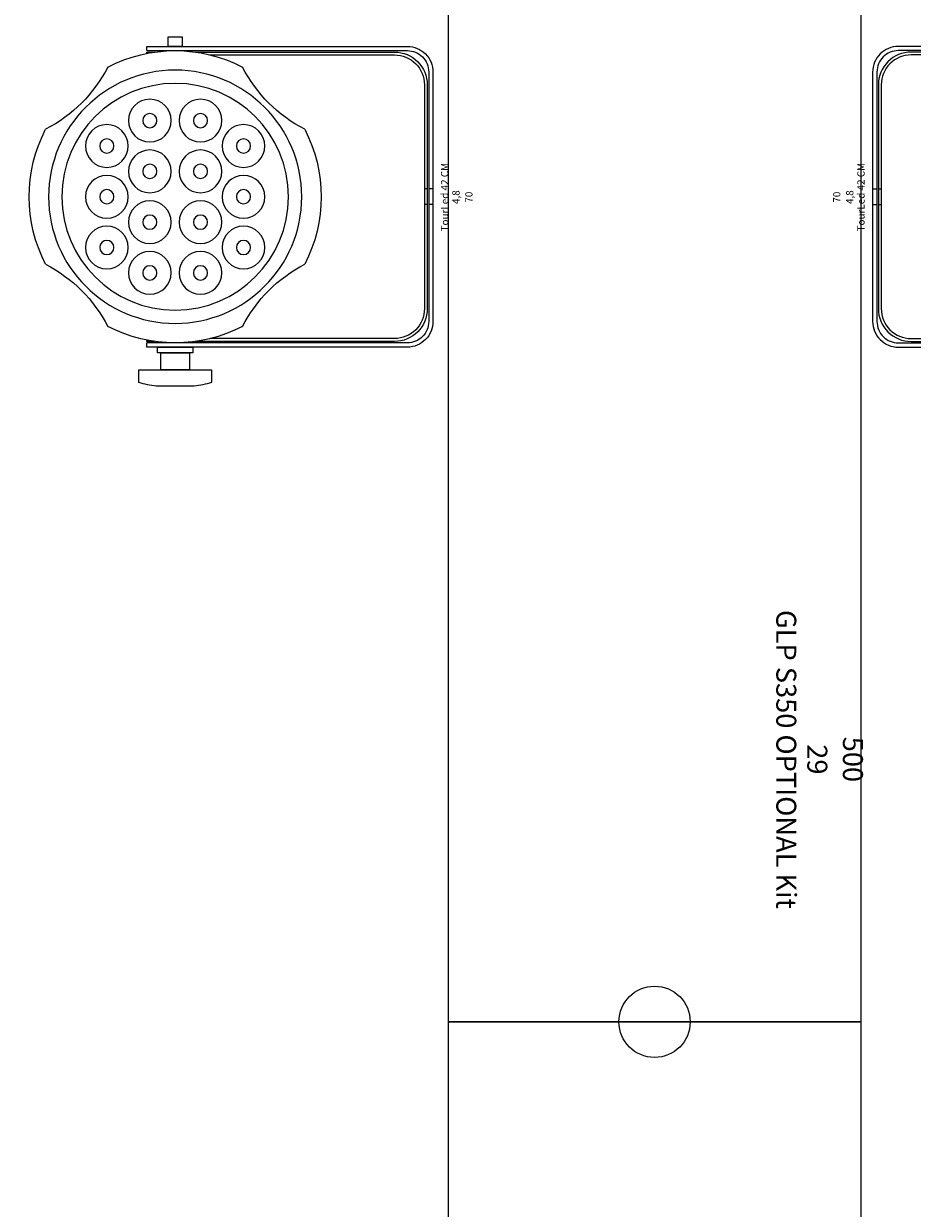
# Model space of a CAD drawing. Units: millimetres. Extents: x -2.6 to 51.7, y -14.4 to 19.4.
# Drawn here: x 19.2 to 19.9, y 13.1 to 14 of the extents above; entities that cross this region are included whole.
import ezdxf
from ezdxf.enums import TextEntityAlignment as Align

# ---------------------------------------------------------------- set-up
doc = ezdxf.new("R2010")
doc.units = ezdxf.units.MM
doc.header["$LTSCALE"] = 0.1
doc.layers.get('0').update_dxf_attribs({"lineweight": 0})
for name, color, linetype, lineweight in [('0-GLP S350 OPTIONAL Kit', 5, 'Continuous', 0), ('0-TourLed 42 CM', 7, 'Continuous', 0), ('0-TRUSS-TEXT-X30d', 6, 'Continuous', 0), ('0-TRUSS-X30d', 8, 'Continuous', 0)]:
    doc.layers.add(name, color=color, linetype=linetype, lineweight=lineweight)
doc.layers.get('0-TRUSS-X30d').off()
doc.styles.get("Standard").update_dxf_attribs({"font": 'txt.shx'})

# ---------------------------------------------------------------- blocks, each defined once
blk = doc.blocks.new('A$C2218103F')
at = {"layer": '0-TRUSS-TEXT-X30d'}
blk.add_circle((0.02545, 0.02497), 0.025, dxfattribs=at)
blk = doc.blocks.new('X30D-3m')
at = {"layer": '0-TRUSS-TEXT-X30d'}
blk.add_lwpolyline([(0, -0.145), (3, -0.145), (3, 0.145), (0, 0.145)], close=True, dxfattribs=at)
blk.add_circle((0, 0), 0.025, dxfattribs=at)
for p in [(-0.02545, -0.02497), (2.97455, -0.02497)]:
    blk.add_blockref('A$C2218103F', p, dxfattribs=at)
at = {"color": 7}
for tag, flags, p in [('QUANTITE', 9, (1.49124, 0.28275)), ('PUISSANCE (WATTS)', 9, (1.49124, 0.24748)), ('POIDS (KG)', 8, (1.49124, 0.21295)), ('TYPE', 8, (1.49124, 0.17728))]:
    blk.add_attdef(tag, text='', height=0.025, dxfattribs=dict(at, flags=flags)).set_placement(p, align=Align.MIDDLE_CENTER)
blk = doc.blocks.new('Icon Stage OPTIONAL Kit')
at = {"layer": '0-GLP S350 OPTIONAL Kit', "color": 7}
for tag, flags, p in [('QUANTITE', 9, (-0.00274, -0.33134)), ('PUISSANCE (WATTS)', 8, (-0.00274, -0.35557)), ('POIDS (KG)', 8, (-0.00274, -0.38057)), ('TYPE', 8, (-0.00274, -0.40235))]:
    blk.add_attdef(tag, text='', height=0.014, dxfattribs=dict(at, flags=flags)).set_placement(p, align=Align.MIDDLE_CENTER)
blk = doc.blocks.new('TourLed 42 CM')
at = {"layer": '0-TourLed 42 CM'}
for p, q in [((-0.0055, 0), (-0.0055, -0.003)), ((0.0055, 0), (0.0055, -0.003)), ((-0.0055, -0.004), (-0.0055, -0.006)), ((0.0055, -0.004), (0.0055, -0.006)), ((-0.1055, -0.201), (-0.1025, -0.201)), ((0.1025, -0.201), (0.1055, -0.201))]:
    blk.add_line(p, q, dxfattribs=at)
for points in [[(0.1055, -0.201), (0.1055, -0.018, 0.414214), (0.0875, 0), (-0.0875, 0, 0.414214), (-0.1055, -0.018), (-0.1055, -0.201)], [(0.1025, -0.201), (0.1025, -0.018, 0.414214), (0.0875, -0.003), (-0.0875, -0.003, 0.414214), (-0.1025, -0.018), (-0.1025, -0.201)], [(0.1015, -0.16672), (0.1015, -0.027, 0.414214), (0.0785, -0.004), (-0.0785, -0.004, 0.414214), (-0.1015, -0.027), (-0.1015, -0.16672)], [(0.0995, -0.15638), (0.0995, -0.027, 0.414214), (0.0785, -0.006), (-0.0785, -0.006, 0.414214), (-0.0995, -0.027), (-0.0995, -0.15638)], [(0.04731, -0.09007, 0.244592), (-0.04731, -0.09007, 0.154017)], [(-0.09093, -0.13369, 0.244592), (-0.09093, -0.22831, 0.154017)], [(0.09093, -0.22831, 0.244592), (0.09093, -0.13369, 0.154017)], [(-0.1215, -0.20648), (-0.1215, -0.15552), (-0.13028, -0.15552, 0.043368), (-0.13291, -0.16768), (-0.13291, -0.19432, 0.043368), (-0.13028, -0.20648), (-0.1215, -0.20648)], [(-0.04731, -0.27193, 0.244592), (0.04731, -0.27193, 0.154017)]]:
    blk.add_lwpolyline(points, format="xyb", dxfattribs=at)
for points in [[(-0.1215, -0.191), (-0.1095, -0.191), (-0.1095, -0.171), (-0.1215, -0.171)], [(-0.1095, -0.1935), (-0.1055, -0.1935), (-0.1055, -0.1685), (-0.1095, -0.1685)], [(0.1055, -0.186), (0.1121, -0.186), (0.1121, -0.176), (0.1055, -0.176)]]:
    blk.add_lwpolyline(points, close=True, dxfattribs=at)
for points in [[(-0.1015, -0.19528), (-0.1015, -0.201), (-0.10053, -0.201)], [(0.10053, -0.201), (0.1015, -0.201), (0.1015, -0.19528)]]:
    blk.add_lwpolyline(points, dxfattribs=at)
for centre, radius in [((0, -0.181), 0.08882), ((0, -0.181), 0.07953), ((-0.03561, -0.13304), 0.015), ((0, -0.13304), 0.015), ((0.03561, -0.13304), 0.015), ((-0.03561, -0.13304), 0.005), ((0, -0.13304), 0.005), ((0.03561, -0.13304), 0.005), ((-0.05342, -0.16319), 0.015), ((-0.01781, -0.16319), 0.015), ((0.01781, -0.16319), 0.015), ((0.05342, -0.16319), 0.015), ((-0.05342, -0.16319), 0.005), ((-0.01781, -0.16319), 0.005), ((0.01781, -0.16319), 0.005), ((0.05342, -0.16319), 0.005), ((-0.05342, -0.19881), 0.015), ((-0.01781, -0.19881), 0.015), ((-0.01781, -0.19881), 0.015), ((0.01781, -0.19881), 0.015), ((0.01781, -0.19881), 0.015), ((0.05342, -0.19881), 0.015), ((-0.05342, -0.19881), 0.005), ((-0.01781, -0.19881), 0.005), ((-0.01781, -0.19881), 0.005), ((0.01781, -0.19881), 0.005), ((0.01781, -0.19881), 0.005), ((0.05342, -0.19881), 0.005), ((-0.03561, -0.22896), 0.015), ((0, -0.22896), 0.015), ((0.03561, -0.22896), 0.015), ((-0.03561, -0.22896), 0.005), ((0, -0.22896), 0.005), ((0.03561, -0.22896), 0.005)]:
    blk.add_circle(centre, radius, dxfattribs=at)
for centre, start, end in [((-0.13824, -0.04276), 297.48853, 332.51147), ((0.13824, -0.04276), 207.48853, 242.51147), ((-0.13824, -0.31924), 27.48853, 62.51147), ((0.13824, -0.31924), 117.48853, 152.51147)]:
    blk.add_arc(centre, 0.1025, start, end, dxfattribs=at)
at = {"color": 7}
for tag, flags, p in [('QUANTITE', 9, (-0.00028, 0.03401)), ('PUISSANCE (WATTS)', 8, (-0.00028, 0.0252)), ('POIDS (KG)', 8, (-0.00028, 0.01612)), ('TYPE', 8, (-0.00028, 0.0082))]:
    blk.add_attdef(tag, text='', height=0.00509, dxfattribs=dict(at, flags=flags)).set_placement(p, align=Align.MIDDLE_CENTER)

msp = doc.modelspace()

# ---------------------------------------------------------------- block references
at = {"layer": '0-TourLed 42 CM'}
ref = msp.add_blockref('TourLed 42 CM', (19.53382, 13.8326), dxfattribs=dict(at, xscale=-1, rotation=270))
ref.add_attrib('PUISSANCE (WATTS)', '70', dxfattribs={"layer": '0', "color": 7, "height": 0.005087, "rotation": 90}).set_placement((19.55902, 13.83232), align=Align.MIDDLE_CENTER)
ref.add_attrib('POIDS (KG)', '4,8', dxfattribs={"layer": '0', "color": 7, "height": 0.005087, "rotation": 90}).set_placement((19.54994, 13.83232), align=Align.MIDDLE_CENTER)
ref.add_attrib('TYPE', 'TourLed 42 CM', dxfattribs={"layer": '0', "color": 7, "height": 0.0050874, "rotation": 90}).set_placement((19.54202, 13.83232), align=Align.MIDDLE_CENTER)
at = {"layer": '0-TRUSS-X30d', "rotation": 270}
for p in [(19.68937, 16.25374), (19.68937, 13.25374)]:
    msp.add_blockref('X30D-3m', p, dxfattribs=at)

# ---------------------------------------------------------------- next in the draw order: block references
at = {"layer": '0-GLP S350 OPTIONAL Kit', "rotation": 270}
msp.add_blockref('Icon Stage OPTIONAL Kit', (20.1842, 13.43512), dxfattribs=at).add_auto_attribs({'PUISSANCE (WATTS)': '500', 'POIDS (KG)': '29', 'TYPE': 'GLP S350 OPTIONAL Kit'})

# ---------------------------------------------------------------- next in the draw order: block references
at = {"layer": '0-TourLed 42 CM'}
ref = msp.add_blockref('TourLed 42 CM', (19.84248, 13.8326), dxfattribs=dict(at, rotation=90))
ref.add_attrib('PUISSANCE (WATTS)', '70', dxfattribs={"layer": '0', "color": 7, "height": 0.005087, "rotation": 90}).set_placement((19.81728, 13.83232), align=Align.MIDDLE_CENTER)
ref.add_attrib('POIDS (KG)', '4,8', dxfattribs={"layer": '0', "color": 7, "height": 0.005087, "rotation": 90}).set_placement((19.82637, 13.83232), align=Align.MIDDLE_CENTER)
ref.add_attrib('TYPE', 'TourLed 42 CM', dxfattribs={"layer": '0', "color": 7, "height": 0.0050874, "rotation": 90}).set_placement((19.83428, 13.83232), align=Align.MIDDLE_CENTER)

doc.saveas('drawing.dxf')
